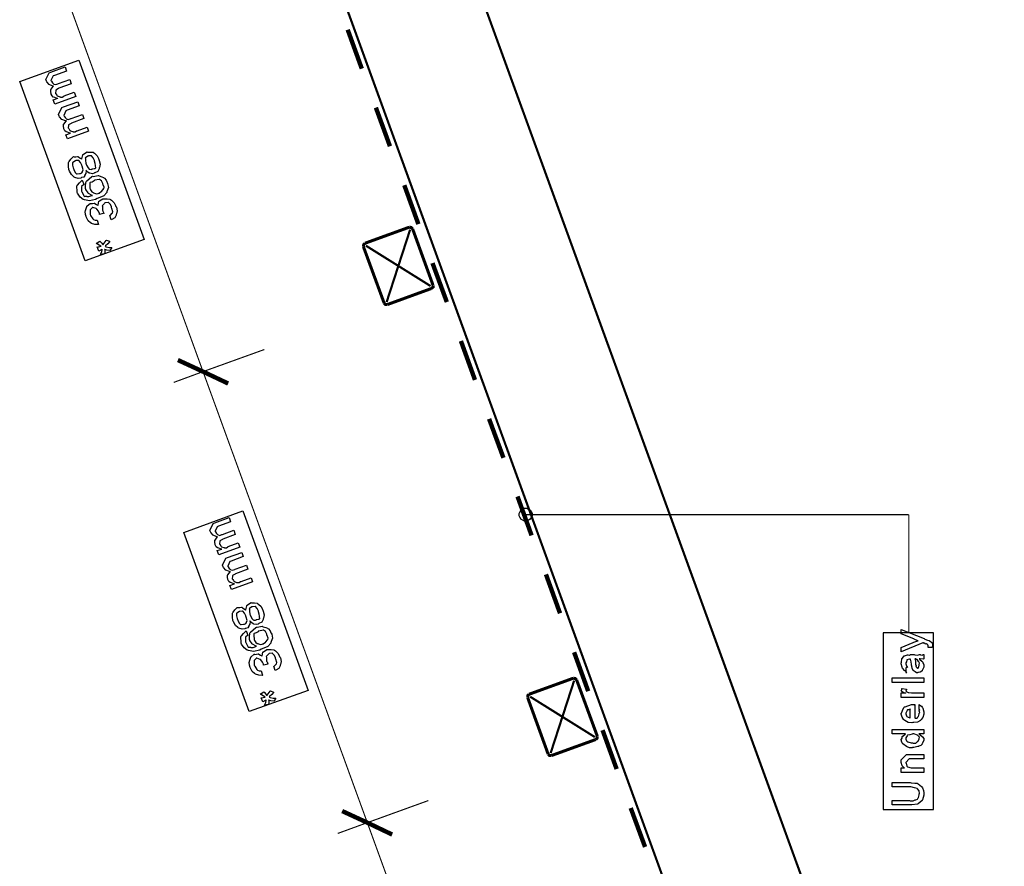
# Model space of a CAD drawing. Extents: x 0.3 to 8, y 0.3 to 11.5.
# Drawn here: x 3.5 to 6.5, y 3 to 5.5 of the extents above; entities that cross this region are included whole.
import ezdxf

# ---------------------------------------------------------------- set-up
doc = ezdxf.new("R2010")
doc.units = 0
doc.layers.get('0').update_dxf_attribs({"linetype": 'CONTINUOUS'})

msp = doc.modelspace()

# ---------------------------------------------------------------- linework, layer by layer
at = {"color": 0}
for points, const_width in [([(6.46167, 1.2532), (4.38169, 6.96739)], 0.006667), ([(4.31919, 5.98822), (6.09165, 1.11822)], 0.006667), ([(3.51917, 5.89822), (4.04668, 4.44906)], 0.003333), ([(4.48331, 5.48068), (4.52585, 5.36322)], 0.013333), ([(4.56832, 5.24571), (4.61086, 5.12901)], 0.013333), ([(4.65415, 5.01156), (4.69668, 4.89404)], 0.013333), ([(4.66918, 4.88488), (4.53582, 4.83653)], 0.009167), ([(4.60082, 4.65901), (4.67168, 4.87739)], 0.006667), ([(4.67917, 4.87989), (4.67499, 4.88406), (4.66918, 4.88488)], 0.009167), ([(4.74085, 4.70985), (4.67917, 4.87989)], 0.009167), ([(4.53582, 4.83653), (4.53165, 4.83236), (4.53083, 4.82568)], 0.009167), ([(4.53083, 4.82568), (4.59333, 4.65571)], 0.009167), ([(4.53832, 4.82904), (4.73331, 4.70736)], 0.006667), ([(4.73917, 4.77653), (4.78251, 4.65901)], 0.013333), ([(4.60332, 4.65153), (4.73586, 4.69987)], 0.009167), ([(4.73586, 4.69987), (4.74085, 4.70404), (4.74085, 4.70985)], 0.009167), ([(4.59333, 4.65571), (4.59751, 4.65153), (4.60332, 4.65153)], 0.009167), ([(4.825, 4.54156), (4.86747, 4.42404)], 0.013333), ([(4.04668, 4.44906), (4.23168, 4.51574)], 0.003333), ([(4.04668, 4.44906), (3.97083, 4.48406)], 0.013333), ([(4.04668, 4.44906), (3.95835, 4.41656)], 0.003333), ([(4.04668, 4.44906), (4.12253, 4.41319)], 0.013333), ([(4.04668, 4.44906), (4.5425, 3.08822)], 0.003333), ([(4.91001, 4.30653), (4.95336, 4.18901)], 0.013333), ([(4.99583, 4.07238), (5.03832, 3.95486)], 0.013333), ([(5.02085, 4.01736), (6.17667, 4.01736)], 0.003333), ([(6.17667, 4.01736), (6.17667, 3.66157)], 0.003333), ([(5.08167, 3.83735), (5.12415, 3.71989)], 0.013333), ([(5.16668, 3.60238), (5.20917, 3.48486)], 0.013333), ([(5.16419, 3.52403), (5.03083, 3.47569)], 0.009167), ([(5.09583, 3.29824), (5.16668, 3.51654)], 0.006667), ([(5.17417, 3.51904), (5.17, 3.52322), (5.16419, 3.52403)], 0.009167), ([(5.23667, 3.34907), (5.17417, 3.51904)], 0.009167), ([(5.03083, 3.47569), (5.02665, 3.47151), (5.02665, 3.4649)], 0.009167), ([(5.02665, 3.4649), (5.08835, 3.29486)], 0.009167), ([(5.03414, 3.46821), (5.22918, 3.34651)], 0.006667), ([(5.25251, 3.36735), (5.295, 3.24989)], 0.013333), ([(5.09832, 3.29069), (5.23168, 3.33903)], 0.009167), ([(5.23168, 3.33903), (5.23586, 3.34321), (5.23667, 3.34907)], 0.009167), ([(5.08835, 3.29486), (5.09251, 3.29069), (5.09832, 3.29069)], 0.009167), ([(4.5425, 3.08822), (4.72669, 3.15489)], 0.003333), ([(4.5425, 3.08822), (4.46665, 3.12321)], 0.013333), ([(5.33747, 3.13238), (5.38082, 3.01486)], 0.013333), ([(4.5425, 3.08822), (4.61747, 3.05236)], 0.013333), ([(4.5425, 3.08822), (4.45336, 3.05572)], 0.003333), ([(4.5425, 3.08822), (5.06919, 1.63986)], 0.003333)]:
    msp.add_lwpolyline(points, dxfattribs=dict(at, const_width=const_width))
at = {"color": 7}
for points in [[(3.69083, 4.78321), (3.49335, 5.32406), (3.67168, 5.38906), (3.86915, 4.84739)], [(4.18583, 3.42324), (3.98835, 3.96403), (4.16668, 4.02903), (4.36417, 3.48736)], [(6.09919, 3.12819), (6.25083, 3.12819), (6.25083, 3.66069), (6.09919, 3.66069), (6.09919, 3.12819)]]:
    msp.add_lwpolyline(points, close=True, dxfattribs=at)
at = {"color": 0}
for points in [[(3.66289, 5.27951), (3.59931, 5.25629), (3.59453, 5.26888), (3.60819, 5.27387), (3.60728, 5.27339), (3.59626, 5.27746), (3.59539, 5.278), (3.59485, 5.27767), (3.59111, 5.28071), (3.58813, 5.28668), (3.58781, 5.28776), (3.58818, 5.28831), (3.58764, 5.29346), (3.58699, 5.29937), (3.58736, 5.30035), (3.58861, 5.30083), (3.59475, 5.30963), (3.59583, 5.31033), (3.59311, 5.3106), (3.5821, 5.31511), (3.57489, 5.32324), (3.57413, 5.32531), (3.57239, 5.33008), (3.58194, 5.35092), (3.58758, 5.35286), (3.63033, 5.36849), (3.63489, 5.3559), (3.59822, 5.34267), (3.5941, 5.34115), (3.58781, 5.32726), (3.58801, 5.32661), (3.58915, 5.32519), (3.59231, 5.32058), (3.59485, 5.31793), (3.59583, 5.31749), (3.59686, 5.31629), (3.60256, 5.315), (3.60885, 5.31739), (3.61037, 5.31793), (3.64422, 5.33029), (3.649, 5.31771), (3.61124, 5.30404), (3.61021, 5.30285), (3.60272, 5.29856), (3.60233, 5.29796), (3.60267, 5.29704), (3.60153, 5.28939), (3.6019, 5.28842), (3.60278, 5.28728), (3.60517, 5.28353), (3.60635, 5.28168), (3.6069, 5.28125), (3.60788, 5.28071), (3.61433, 5.27821), (3.61514, 5.27821), (3.6165, 5.2774), (3.62203, 5.27746), (3.62658, 5.28054), (3.62794, 5.28103), (3.65811, 5.2921), (3.66289, 5.27951)], [(3.70129, 5.17449), (3.63771, 5.15126), (3.63294, 5.16385), (3.64661, 5.16883), (3.64569, 5.16835), (3.63468, 5.17242), (3.63381, 5.17296), (3.63326, 5.17264), (3.62951, 5.17567), (3.62654, 5.18164), (3.62621, 5.18272), (3.6266, 5.18326), (3.62604, 5.18842), (3.6254, 5.19433), (3.62578, 5.19532), (3.62703, 5.19581), (3.63315, 5.20458), (3.63424, 5.20529), (3.63153, 5.20557), (3.62051, 5.21007), (3.61329, 5.21821), (3.61254, 5.22026), (3.61081, 5.22504), (3.62035, 5.24588), (3.626, 5.24783), (3.66875, 5.26346), (3.67331, 5.25087), (3.63663, 5.23763), (3.6325, 5.23611), (3.62621, 5.22222), (3.62643, 5.22157), (3.62757, 5.22017), (3.63071, 5.21556), (3.63326, 5.21289), (3.63424, 5.21246), (3.63528, 5.21126), (3.64097, 5.20996), (3.64726, 5.21235), (3.64878, 5.21289), (3.68264, 5.22526), (3.6874, 5.21268), (3.64965, 5.199), (3.64861, 5.19781), (3.64113, 5.19353), (3.64075, 5.19293), (3.64107, 5.192), (3.63993, 5.18435), (3.64032, 5.18338), (3.64118, 5.18224), (3.64357, 5.1785), (3.64476, 5.17665), (3.64531, 5.17621), (3.64628, 5.17567), (3.65274, 5.17318), (3.65356, 5.17318), (3.65492, 5.17236), (3.66044, 5.17242), (3.665, 5.17551), (3.66636, 5.176), (3.69653, 5.18707), (3.70129, 5.17449)], [(3.69283, 5.05681), (3.69349, 5.05453), (3.69321, 5.04693), (3.69012, 5.04313), (3.68958, 5.04226), (3.68985, 5.04085), (3.6866, 5.03581), (3.68008, 5.03444), (3.67894, 5.03401), (3.67792, 5.03299), (3.6695, 5.03207), (3.65979, 5.03515), (3.65811, 5.03618), (3.65654, 5.03662), (3.64938, 5.04351), (3.64357, 5.05419), (3.64271, 5.05658), (3.64211, 5.05789), (3.64026, 5.06863), (3.64092, 5.08051), (3.64162, 5.08242), (3.64265, 5.08339), (3.64775, 5.0906), (3.65437, 5.09717), (3.65615, 5.09782), (3.65757, 5.09717), (3.66315, 5.09754), (3.6681, 5.09858), (3.66918, 5.09825), (3.67058, 5.09685), (3.67585, 5.09353), (3.67997, 5.09088), (3.6809, 5.08979), (3.68139, 5.09076), (3.68372, 5.10271), (3.68437, 5.10368), (3.68529, 5.10428), (3.69457, 5.11171), (3.69587, 5.11214), (3.69804, 5.11165), (3.70683, 5.11171), (3.71475, 5.11074), (3.71649, 5.10975), (3.71925, 5.10786), (3.72707, 5.10026), (3.73103, 5.09174), (3.7319, 5.08936), (3.73368, 5.08658), (3.73624, 5.07519), (3.73385, 5.06543), (3.73319, 5.06353), (3.73336, 5.06114), (3.72886, 5.05339), (3.72039, 5.04915), (3.71865, 5.04856), (3.71828, 5.04764), (3.71264, 5.04633), (3.70542, 5.04753), (3.70433, 5.0479), (3.70308, 5.0479), (3.6994, 5.05067), (3.6936, 5.05567), (3.69283, 5.05681)], [(3.67482, 5.04704), (3.67644, 5.04704), (3.68139, 5.04899), (3.68279, 5.05203), (3.68329, 5.05268), (3.68333, 5.05268), (3.68458, 5.05789), (3.68156, 5.06863), (3.68068, 5.07113), (3.68042, 5.07238), (3.67656, 5.08051), (3.67183, 5.08637), (3.67114, 5.08653), (3.67064, 5.08653), (3.66246, 5.08578), (3.66158, 5.08544), (3.66169, 5.08507), (3.65361, 5.0804), (3.65312, 5.07981), (3.65318, 5.07844), (3.65307, 5.07232), (3.65458, 5.06396), (3.65551, 5.06158), (3.65675, 5.05881), (3.6611, 5.04992), (3.66451, 5.04628), (3.66528, 5.04617), (3.66674, 5.04574), (3.67396, 5.04671), (3.67482, 5.04704)], [(3.71324, 5.06093), (3.71394, 5.06082), (3.71844, 5.06222), (3.71996, 5.06222), (3.72067, 5.06201), (3.72343, 5.06386), (3.72235, 5.0695), (3.72213, 5.0709), (3.72251, 5.07124), (3.72164, 5.07704), (3.71936, 5.08393), (3.7191, 5.08479), (3.71904, 5.0861), (3.71524, 5.09435), (3.71003, 5.10026), (3.70933, 5.10042), (3.70911, 5.10042), (3.70065, 5.09967), (3.69978, 5.09933), (3.69896, 5.09896), (3.69175, 5.09407), (3.69132, 5.09347), (3.69169, 5.09218), (3.69181, 5.08599), (3.69283, 5.07764), (3.69371, 5.07525), (3.69522, 5.07249), (3.69972, 5.06358), (3.70271, 5.05994), (3.70347, 5.05985), (3.70493, 5.05951), (3.7096, 5.05935), (3.71231, 5.0606), (3.71324, 5.06093)], [(3.68231, 5.02701), (3.68708, 5.01443), (3.68719, 5.01378), (3.68019, 5.00765), (3.67992, 5.00706), (3.67997, 5.00543), (3.67971, 4.99479), (3.68014, 4.9936), (3.6809, 4.99208), (3.6866, 4.9796), (3.68751, 4.97797), (3.68854, 4.97781), (3.69181, 4.97808), (3.69397, 4.97814), (3.69468, 4.97797), (3.69593, 4.97721), (3.70249, 4.97715), (3.7109, 4.98003), (3.71313, 4.98079), (3.71182, 4.98042), (3.70097, 4.98665), (3.7001, 4.98753), (3.70032, 4.98828), (3.69289, 4.9981), (3.69251, 4.99924), (3.6924, 5.00011), (3.69169, 5.00906), (3.69306, 5.02013), (3.69403, 5.02203), (3.69539, 5.02328), (3.71101, 5.03743), (3.71335, 5.03831), (3.71481, 5.03797), (3.72983, 5.04064), (3.73135, 5.04047), (3.73364, 5.03933), (3.74112, 5.03689), (3.74606, 5.03504), (3.74719, 5.03418), (3.74893, 5.03276), (3.75387, 5.02718), (3.75642, 5.02149), (3.75696, 5.02007), (3.75886, 5.01714), (3.76092, 5.00504), (3.75696, 4.99447), (3.75588, 4.99229), (3.75588, 4.98969), (3.74703, 4.97993), (3.73054, 4.9726), (3.72679, 4.97125), (3.72262, 4.96869), (3.70396, 4.9644), (3.68854, 4.96733), (3.686, 4.96843), (3.68492, 4.96853), (3.67629, 4.97537), (3.66788, 4.98708), (3.6669, 4.98969), (3.66663, 4.99132), (3.66619, 5.0095), (3.6669, 5.01118), (3.66799, 5.01199), (3.67347, 5.01888), (3.68042, 5.02604), (3.68231, 5.02701)], [(3.73179, 4.98753), (3.73342, 4.98774), (3.74025, 4.99306), (3.7409, 4.99382), (3.74156, 4.99392), (3.74639, 5.00011), (3.74676, 5.00054), (3.74747, 5.00082), (3.74822, 5.00526), (3.74524, 5.01253), (3.7446, 5.01443), (3.7446, 5.01676), (3.74053, 5.02501), (3.7345, 5.02869), (3.73353, 5.02875), (3.73314, 5.02875), (3.71985, 5.02647), (3.71833, 5.02593), (3.71763, 5.02442), (3.71193, 5.02106), (3.70618, 5.01942), (3.70553, 5.01878), (3.70547, 5.01774), (3.70456, 5.01161), (3.70553, 5.00271), (3.7064, 5.00032), (3.70738, 4.99804), (3.71133, 4.9916), (3.7154, 4.98904), (3.7166, 4.98839), (3.71865, 4.98757), (3.72522, 4.986), (3.73038, 4.98699), (3.73179, 4.98753)], [(3.7696, 4.90728), (3.76504, 4.92008), (3.76618, 4.92051), (3.77286, 4.92681), (3.77329, 4.92725), (3.77329, 4.92725), (3.77481, 4.93137), (3.7715, 4.94125), (3.77069, 4.94353), (3.77069, 4.94586), (3.76694, 4.95301), (3.76168, 4.95893), (3.76092, 4.95915), (3.76065, 4.95925), (3.75104, 4.95839), (3.75007, 4.95806), (3.74947, 4.95665), (3.74589, 4.95318), (3.74296, 4.95047), (3.74269, 4.94938), (3.74324, 4.94781), (3.74324, 4.93593), (3.74378, 4.93463), (3.74475, 4.93371), (3.74757, 4.92757), (3.74812, 4.92681), (3.73467, 4.92356), (3.73467, 4.92356), (3.73407, 4.92535), (3.73401, 4.92551), (3.7339, 4.92626), (3.73086, 4.93272), (3.72604, 4.93967), (3.72511, 4.94071), (3.72414, 4.94086), (3.71361, 4.94476), (3.71253, 4.94439), (3.71269, 4.94407), (3.70581, 4.93701), (3.70558, 4.93593), (3.70581, 4.9344), (3.70618, 4.9229), (3.70667, 4.9216), (3.70754, 4.91986), (3.71383, 4.91032), (3.71469, 4.90967), (3.71628, 4.90853), (3.72158, 4.90587), (3.72565, 4.90608), (3.72685, 4.90619), (3.7314, 4.89339), (3.72989, 4.89268), (3.72018, 4.89285), (3.71025, 4.89649), (3.70862, 4.89751), (3.70721, 4.89779), (3.70038, 4.90419), (3.69485, 4.91422), (3.69408, 4.91639), (3.69381, 4.91667), (3.69224, 4.92333), (3.69137, 4.93229), (3.69147, 4.93375), (3.69207, 4.93494), (3.69549, 4.94732), (3.69625, 4.94829), (3.69707, 4.94894), (3.70558, 4.95611), (3.70667, 4.95654), (3.70808, 4.95589), (3.7134, 4.95632), (3.71779, 4.95763), (3.71882, 4.95742), (3.72024, 4.95617), (3.72544, 4.9535), (3.72903, 4.95176), (3.72989, 4.9509), (3.73054, 4.95176), (3.7326, 4.963), (3.73336, 4.96371), (3.73456, 4.96392), (3.74454, 4.97032), (3.74594, 4.97086), (3.74833, 4.97043), (3.75761, 4.97054), (3.76581, 4.96935), (3.76765, 4.96826), (3.77058, 4.96631), (3.77878, 4.9585), (3.78285, 4.94982), (3.78371, 4.94743), (3.78544, 4.94504), (3.78772, 4.93468), (3.78522, 4.9254), (3.78458, 4.92356), (3.78474, 4.92117), (3.78007, 4.91319), (3.77139, 4.90815), (3.7696, 4.90728)], [(3.74942, 4.80458), (3.73597, 4.80219), (3.73749, 4.80311), (3.74128, 4.81044), (3.74215, 4.8176), (3.74226, 4.81847), (3.74107, 4.81765), (3.73254, 4.81278), (3.73206, 4.81261), (3.72729, 4.82519), (3.72815, 4.82487), (3.73781, 4.82726), (3.739, 4.82736), (3.73857, 4.82747), (3.73347, 4.831), (3.7256, 4.83544), (3.72382, 4.83604), (3.73553, 4.84278), (3.73694, 4.84115), (3.74128, 4.83632), (3.74367, 4.83322), (3.74421, 4.83236), (3.74568, 4.83306), (3.75425, 4.84446), (3.75571, 4.84603), (3.76439, 4.84233), (3.76401, 4.8406), (3.75935, 4.83453), (3.75268, 4.82844), (3.75138, 4.82671), (3.75397, 4.82563), (3.76364, 4.82374), (3.77019, 4.82379), (3.77133, 4.82368), (3.76678, 4.81543), (3.76493, 4.81478), (3.75647, 4.81554), (3.75018, 4.81771), (3.74942, 4.81782), (3.74996, 4.81581), (3.7504, 4.80957), (3.74942, 4.80567), (3.74942, 4.80458)], [(5.01999, 4.03738), (5.02346, 4.03738), (5.03403, 4.03142), (5.04, 4.02083), (5.04, 4.01736), (5.04, 4.01394), (5.03403, 4.00369), (5.02346, 3.99821), (5.01999, 3.99821), (5.01657, 3.99821), (5.00631, 4.00369), (5.00083, 4.01394), (5.00083, 4.01736), (5.00083, 4.02083), (5.00631, 4.03142), (5.01657, 4.03738), (5.01999, 4.03738)], [(4.15789, 3.91954), (4.09431, 3.89632), (4.08954, 3.9089), (4.10321, 3.9139), (4.10229, 3.91342), (4.09128, 3.91749), (4.0904, 3.91803), (4.08986, 3.91769), (4.08611, 3.92074), (4.08314, 3.92671), (4.08281, 3.92779), (4.08318, 3.92833), (4.08264, 3.93349), (4.082, 3.9394), (4.08238, 3.94038), (4.08362, 3.94086), (4.08975, 3.94965), (4.09083, 3.95036), (4.08813, 3.95063), (4.07711, 3.95514), (4.06989, 3.96326), (4.06914, 3.96533), (4.0674, 3.97011), (4.07694, 3.99094), (4.0826, 3.99289), (4.12535, 4.00851), (4.1299, 3.99593), (4.09322, 3.98269), (4.0891, 3.98118), (4.08281, 3.96729), (4.08303, 3.96664), (4.08417, 3.96522), (4.08731, 3.96061), (4.08986, 3.95796), (4.09083, 3.95751), (4.09187, 3.95632), (4.09757, 3.95503), (4.10386, 3.95742), (4.10538, 3.95796), (4.13924, 3.97032), (4.144, 3.95774), (4.10625, 3.94407), (4.10521, 3.94287), (4.09772, 3.93858), (4.09735, 3.93799), (4.09767, 3.93707), (4.09653, 3.92942), (4.09692, 3.92844), (4.09778, 3.92731), (4.10017, 3.92356), (4.10136, 3.92171), (4.1019, 3.92128), (4.10288, 3.92074), (4.10933, 3.91824), (4.11015, 3.91824), (4.11151, 3.91743), (4.11704, 3.91749), (4.1216, 3.92057), (4.12296, 3.92106), (4.15312, 3.93213), (4.15789, 3.91954)], [(4.19625, 3.81446), (4.13267, 3.79124), (4.12789, 3.80382), (4.14157, 3.80881), (4.14064, 3.80832), (4.12963, 3.81239), (4.12876, 3.81293), (4.12822, 3.81261), (4.12447, 3.81565), (4.12149, 3.82161), (4.12117, 3.82269), (4.12154, 3.82324), (4.121, 3.8284), (4.12035, 3.83431), (4.12074, 3.83529), (4.12197, 3.83578), (4.12811, 3.84457), (4.12919, 3.84526), (4.12649, 3.84554), (4.11547, 3.85004), (4.10825, 3.85818), (4.1075, 3.86025), (4.10576, 3.86501), (4.11531, 3.88585), (4.12094, 3.88781), (4.16369, 3.90343), (4.16826, 3.89085), (4.13158, 3.87761), (4.12746, 3.87608), (4.12117, 3.86219), (4.12139, 3.86154), (4.12253, 3.86014), (4.12567, 3.85553), (4.12822, 3.85286), (4.12919, 3.85243), (4.13022, 3.85124), (4.13592, 3.84993), (4.14222, 3.85232), (4.14374, 3.85286), (4.17758, 3.86524), (4.18236, 3.85265), (4.1446, 3.83897), (4.14357, 3.83778), (4.13608, 3.8335), (4.13571, 3.8329), (4.13603, 3.83197), (4.13489, 3.82433), (4.13528, 3.82335), (4.13614, 3.82221), (4.13853, 3.81847), (4.13972, 3.81662), (4.14026, 3.81619), (4.14124, 3.81565), (4.14769, 3.81315), (4.14851, 3.81315), (4.14986, 3.81233), (4.1554, 3.81239), (4.15996, 3.81549), (4.16132, 3.81597), (4.19147, 3.82704), (4.19625, 3.81446)], [(4.18779, 3.69678), (4.18844, 3.6945), (4.18817, 3.6869), (4.18507, 3.68311), (4.18453, 3.68224), (4.18481, 3.68083), (4.18156, 3.67578), (4.17504, 3.67443), (4.1739, 3.67399), (4.17287, 3.67296), (4.16446, 3.67204), (4.15475, 3.67513), (4.15307, 3.67617), (4.15149, 3.6766), (4.14433, 3.68349), (4.13853, 3.69417), (4.13765, 3.69656), (4.13706, 3.69786), (4.13522, 3.70861), (4.13587, 3.72049), (4.13657, 3.72239), (4.1376, 3.72336), (4.14271, 3.73058), (4.14932, 3.73714), (4.15111, 3.73779), (4.15253, 3.73714), (4.15811, 3.73753), (4.16306, 3.73856), (4.16414, 3.73822), (4.16554, 3.73682), (4.17081, 3.73351), (4.17493, 3.73085), (4.17585, 3.72976), (4.17635, 3.73074), (4.17868, 3.74268), (4.17932, 3.74365), (4.18025, 3.74425), (4.18953, 3.75168), (4.19083, 3.75211), (4.193, 3.75163), (4.20179, 3.75168), (4.20971, 3.75071), (4.21144, 3.74972), (4.21421, 3.74783), (4.22203, 3.74024), (4.22599, 3.73172), (4.22685, 3.72933), (4.22864, 3.72656), (4.23119, 3.71517), (4.22881, 3.7054), (4.22815, 3.7035), (4.22832, 3.70111), (4.22382, 3.69336), (4.21535, 3.68913), (4.21361, 3.68853), (4.21324, 3.68761), (4.2076, 3.68631), (4.20038, 3.6875), (4.19929, 3.68788), (4.19804, 3.68788), (4.19435, 3.69065), (4.18854, 3.69564), (4.18779, 3.69678)], [(4.16978, 3.68701), (4.1714, 3.68701), (4.17635, 3.68896), (4.17775, 3.692), (4.17824, 3.69265), (4.17829, 3.69265), (4.17954, 3.69786), (4.1765, 3.70861), (4.17564, 3.7111), (4.17536, 3.71235), (4.17151, 3.72049), (4.16679, 3.72635), (4.16608, 3.72651), (4.1656, 3.72651), (4.1574, 3.72575), (4.15654, 3.72542), (4.15665, 3.72504), (4.14857, 3.72038), (4.14807, 3.71978), (4.14813, 3.71843), (4.14803, 3.71229), (4.14954, 3.70394), (4.15046, 3.70156), (4.15171, 3.69878), (4.15606, 3.68989), (4.15947, 3.68625), (4.16022, 3.68614), (4.16169, 3.68571), (4.1689, 3.68668), (4.16978, 3.68701)], [(4.20819, 3.7009), (4.20889, 3.70079), (4.2134, 3.70221), (4.21492, 3.70221), (4.21562, 3.70199), (4.21839, 3.70383), (4.21731, 3.70947), (4.21708, 3.71089), (4.21747, 3.71121), (4.2166, 3.71701), (4.21432, 3.7239), (4.21404, 3.72478), (4.214, 3.72607), (4.21019, 3.73432), (4.20499, 3.74024), (4.20428, 3.7404), (4.20407, 3.7404), (4.1956, 3.73964), (4.19474, 3.73931), (4.19392, 3.73893), (4.18671, 3.73406), (4.18626, 3.73346), (4.18665, 3.73215), (4.18676, 3.72597), (4.18779, 3.71761), (4.18865, 3.71522), (4.19018, 3.71246), (4.19468, 3.70356), (4.19767, 3.69993), (4.19842, 3.69982), (4.19989, 3.69949), (4.20456, 3.69933), (4.20726, 3.70057), (4.20819, 3.7009)], [(4.17732, 3.66699), (4.1821, 3.6544), (4.18219, 3.65375), (4.17521, 3.64762), (4.17493, 3.64703), (4.17499, 3.6454), (4.17471, 3.63476), (4.17515, 3.63357), (4.1759, 3.63206), (4.1816, 3.61957), (4.18253, 3.61794), (4.18356, 3.61778), (4.18681, 3.61806), (4.18899, 3.61811), (4.18968, 3.61794), (4.19093, 3.61719), (4.1975, 3.61714), (4.2059, 3.62001), (4.20814, 3.62076), (4.20683, 3.62039), (4.19599, 3.62663), (4.19511, 3.6275), (4.19533, 3.62825), (4.1879, 3.63807), (4.18751, 3.63921), (4.1874, 3.64008), (4.18671, 3.64903), (4.18806, 3.6601), (4.18904, 3.662), (4.19039, 3.66325), (4.20601, 3.6774), (4.20835, 3.67828), (4.20982, 3.67796), (4.22485, 3.68061), (4.22636, 3.68044), (4.22864, 3.67931), (4.23613, 3.67686), (4.24107, 3.67503), (4.24221, 3.67415), (4.24394, 3.67275), (4.24888, 3.66715), (4.25143, 3.66146), (4.25197, 3.66004), (4.25387, 3.65712), (4.25593, 3.64501), (4.25197, 3.63444), (4.25089, 3.63226), (4.25089, 3.62967), (4.24204, 3.6199), (4.22556, 3.61257), (4.22181, 3.61122), (4.21763, 3.60867), (4.19896, 3.60439), (4.18356, 3.60732), (4.18101, 3.6084), (4.17992, 3.60851), (4.17129, 3.61535), (4.16289, 3.62706), (4.16192, 3.62967), (4.16164, 3.63129), (4.16121, 3.64947), (4.16192, 3.65115), (4.163, 3.65196), (4.16847, 3.65886), (4.17542, 3.66601), (4.17732, 3.66699)], [(4.22679, 3.6275), (4.22843, 3.62771), (4.23526, 3.63303), (4.23592, 3.63379), (4.23657, 3.6339), (4.24139, 3.64008), (4.24178, 3.64051), (4.24247, 3.64079), (4.24324, 3.64524), (4.24025, 3.6525), (4.2396, 3.6544), (4.2396, 3.65674), (4.23553, 3.66499), (4.22951, 3.66868), (4.22853, 3.66872), (4.22815, 3.66872), (4.21486, 3.66644), (4.21335, 3.6659), (4.21264, 3.66439), (4.20694, 3.66103), (4.20119, 3.6594), (4.20054, 3.65875), (4.20049, 3.65771), (4.19956, 3.65158), (4.20054, 3.64268), (4.2014, 3.64031), (4.20239, 3.63803), (4.20635, 3.63157), (4.21042, 3.62901), (4.21161, 3.62836), (4.21367, 3.62756), (4.22024, 3.62597), (4.22539, 3.62696), (4.22679, 3.6275)], [(6.24703, 3.61681), (6.23424, 3.61681), (6.23424, 3.61681), (6.23499, 3.61735), (6.2351, 3.62017), (6.2351, 3.62115), (6.2351, 3.62125), (6.23401, 3.62483), (6.23379, 3.62506), (6.23379, 3.62506), (6.23086, 3.62728), (6.23054, 3.62744), (6.23054, 3.62744), (6.22821, 3.62706), (6.22338, 3.6295), (6.22229, 3.62983), (6.22246, 3.62956), (6.22267, 3.62847), (6.21975, 3.63037), (6.21947, 3.63049), (6.15393, 3.60335), (6.15393, 3.61681), (6.19039, 3.632), (6.19181, 3.63238), (6.20363, 3.63678), (6.20493, 3.63721), (6.20428, 3.63699), (6.19338, 3.64187), (6.19213, 3.64242), (6.15393, 3.65761), (6.15393, 3.67106), (6.22272, 3.6435), (6.22528, 3.64204), (6.23364, 3.63878), (6.23721, 3.63818), (6.23792, 3.63786), (6.23949, 3.63699), (6.24421, 3.634), (6.24574, 3.63211), (6.24617, 3.63157), (6.24687, 3.63097), (6.24876, 3.62538), (6.24876, 3.62354), (6.24882, 3.6225), (6.24731, 3.6174), (6.24703, 3.61681)], [(4.26461, 3.54731), (4.26006, 3.56011), (4.26119, 3.56054), (4.26786, 3.56685), (4.26831, 3.56728), (4.26831, 3.56728), (4.26982, 3.5714), (4.26651, 3.58128), (4.26569, 3.58356), (4.26569, 3.58589), (4.26196, 3.59304), (4.25669, 3.59896), (4.25593, 3.59918), (4.25565, 3.59928), (4.24606, 3.59842), (4.24508, 3.5981), (4.24449, 3.59668), (4.2409, 3.59321), (4.23797, 3.5905), (4.23771, 3.58942), (4.23825, 3.58783), (4.23825, 3.57596), (4.23879, 3.57465), (4.23976, 3.57374), (4.24258, 3.5676), (4.24313, 3.56685), (4.22967, 3.56358), (4.22967, 3.56358), (4.22907, 3.56538), (4.22903, 3.56554), (4.22892, 3.56629), (4.22588, 3.57275), (4.22104, 3.57969), (4.22013, 3.58074), (4.21915, 3.58089), (4.20862, 3.58479), (4.20754, 3.58442), (4.20769, 3.5841), (4.20081, 3.57704), (4.2006, 3.57596), (4.20081, 3.57443), (4.20119, 3.56293), (4.20168, 3.56164), (4.20254, 3.5599), (4.20883, 3.55035), (4.20971, 3.54969), (4.21128, 3.54856), (4.2166, 3.5459), (4.22067, 3.54611), (4.22186, 3.54622), (4.22642, 3.53342), (4.2249, 3.53271), (4.21518, 3.53288), (4.20526, 3.53651), (4.20363, 3.53754), (4.20222, 3.53782), (4.19539, 3.54422), (4.18985, 3.55425), (4.1891, 3.55643), (4.18882, 3.55669), (4.18725, 3.56337), (4.18638, 3.57232), (4.18649, 3.57379), (4.18708, 3.57497), (4.1905, 3.58735), (4.19126, 3.58832), (4.19207, 3.58897), (4.2006, 3.59614), (4.20168, 3.59657), (4.20308, 3.59592), (4.2084, 3.59636), (4.21281, 3.59765), (4.21383, 3.59744), (4.21524, 3.59619), (4.22044, 3.59353), (4.22403, 3.59179), (4.2249, 3.59093), (4.22554, 3.59179), (4.22761, 3.60303), (4.22837, 3.60374), (4.22957, 3.60394), (4.23954, 3.61035), (4.24096, 3.61089), (4.24335, 3.61046), (4.25262, 3.61057), (4.26082, 3.60938), (4.26265, 3.60829), (4.26558, 3.60633), (4.27378, 3.59853), (4.27785, 3.58985), (4.27872, 3.58746), (4.28046, 3.58507), (4.28274, 3.57471), (4.28024, 3.56543), (4.27958, 3.56358), (4.27975, 3.56119), (4.27508, 3.55322), (4.2664, 3.54818), (4.26461, 3.54731)], [(6.20819, 3.58214), (6.21019, 3.58062), (6.21617, 3.57596), (6.21806, 3.57346), (6.21861, 3.5726), (6.21936, 3.57146), (6.22164, 3.56396), (6.22164, 3.56153), (6.22164, 3.55778), (6.21746, 3.54742), (6.21665, 3.54656), (6.21622, 3.54525), (6.21156, 3.54199), (6.20575, 3.54135), (6.20385, 3.54135), (6.20363, 3.54075), (6.2001, 3.5401), (6.19625, 3.54297), (6.1956, 3.54329), (6.1956, 3.54329), (6.18985, 3.54775), (6.18953, 3.54829), (6.18953, 3.54829), (6.18626, 3.55496), (6.18606, 3.55567), (6.1866, 3.5561), (6.18464, 3.56353), (6.18453, 3.56456), (6.18503, 3.56575), (6.18404, 3.57368), (6.18139, 3.58117), (6.18106, 3.58214), (6.18122, 3.58187), (6.18106, 3.58051), (6.17926, 3.58214), (6.17868, 3.58214), (6.17781, 3.58106), (6.17103, 3.57997), (6.17064, 3.57954), (6.17086, 3.57824), (6.16935, 3.57389), (6.16739, 3.57032), (6.16739, 3.56912), (6.16821, 3.56739), (6.16972, 3.56174), (6.17004, 3.5599), (6.17043, 3.55957), (6.17114, 3.55908), (6.17238, 3.55637), (6.16836, 3.55524), (6.16739, 3.55501), (6.16739, 3.54135), (6.16804, 3.54101), (6.17075, 3.54161), (6.16685, 3.54574), (6.16587, 3.54633), (6.16489, 3.5465), (6.15746, 3.55485), (6.15697, 3.55588), (6.15719, 3.55692), (6.15393, 3.56717), (6.15393, 3.57064), (6.15492, 3.57189), (6.15611, 3.58322), (6.15654, 3.5841), (6.15774, 3.5849), (6.16256, 3.59125), (6.16326, 3.59169), (6.16419, 3.59136), (6.17243, 3.59478), (6.17347, 3.59494), (6.17439, 3.59424), (6.17851, 3.59397), (6.18156, 3.5956), (6.18258, 3.5956), (6.19343, 3.5956), (6.19533, 3.59457), (6.20342, 3.59403), (6.20878, 3.5956), (6.21057, 3.5956), (6.2121, 3.59478), (6.21763, 3.59403), (6.22061, 3.5956), (6.22164, 3.5956), (6.22164, 3.58214), (6.22067, 3.58106), (6.21128, 3.58214), (6.20819, 3.58214)], [(6.19451, 3.58214), (6.19565, 3.58046), (6.19739, 3.57433), (6.19653, 3.56901), (6.19668, 3.56739), (6.19744, 3.56597), (6.19869, 3.56125), (6.19788, 3.56006), (6.19799, 3.55979), (6.19858, 3.55931), (6.2, 3.55729), (6.19983, 3.55643), (6.19994, 3.55632), (6.2006, 3.5561), (6.20206, 3.55501), (6.20254, 3.55501), (6.20293, 3.55447), (6.20542, 3.55399), (6.20635, 3.55718), (6.20667, 3.55761), (6.207, 3.55789), (6.20819, 3.56369), (6.20819, 3.56565), (6.20846, 3.56565), (6.20938, 3.56912), (6.20656, 3.57389), (6.20624, 3.57454), (6.20596, 3.57482), (6.20206, 3.58029), (6.20168, 3.58062), (6.20168, 3.58062), (6.20026, 3.58035), (6.19739, 3.58214), (6.19647, 3.58214), (6.19451, 3.58214)], [(6.22164, 3.51124), (6.12681, 3.51124), (6.12681, 3.5249), (6.22164, 3.5249), (6.22164, 3.51124)], [(4.24443, 3.44461), (4.23097, 3.44222), (4.2325, 3.44314), (4.23629, 3.45047), (4.23715, 3.45763), (4.23726, 3.4585), (4.23607, 3.45768), (4.22756, 3.45281), (4.22707, 3.45264), (4.22229, 3.46522), (4.22317, 3.4649), (4.23282, 3.46729), (4.23401, 3.46739), (4.23358, 3.4675), (4.22847, 3.47103), (4.22061, 3.47547), (4.21882, 3.47607), (4.23054, 3.48281), (4.23194, 3.48118), (4.23629, 3.47635), (4.23868, 3.47325), (4.23922, 3.47239), (4.24068, 3.47308), (4.24926, 3.48449), (4.25072, 3.48606), (4.2594, 3.48236), (4.25903, 3.48062), (4.25436, 3.47456), (4.24768, 3.46847), (4.24639, 3.46674), (4.24899, 3.46565), (4.25864, 3.46376), (4.26521, 3.46382), (4.26635, 3.46371), (4.26179, 3.45546), (4.25994, 3.45481), (4.25149, 3.45557), (4.24519, 3.45774), (4.24443, 3.45785), (4.24497, 3.45583), (4.2454, 3.4496), (4.24443, 3.44569), (4.24443, 3.44461)], [(6.22164, 3.46604), (6.15393, 3.46604), (6.15393, 3.47971), (6.16739, 3.47971), (6.16717, 3.47928), (6.16213, 3.48004), (6.15697, 3.48313), (6.15654, 3.4834), (6.15654, 3.4834), (6.15393, 3.48617), (6.15393, 3.48708), (6.15442, 3.48703), (6.15611, 3.48936), (6.15611, 3.49268), (6.15654, 3.49317), (6.17, 3.49056), (6.17021, 3.48986), (6.16929, 3.48714), (6.16739, 3.4866), (6.16739, 3.48643), (6.16799, 3.48589), (6.1695, 3.48378), (6.16944, 3.48301), (6.16956, 3.48296), (6.17075, 3.48253), (6.17476, 3.4809), (6.17542, 3.48079), (6.17678, 3.48058), (6.18535, 3.47971), (6.18822, 3.47971), (6.22164, 3.47971), (6.22164, 3.46604)], [(6.20819, 3.43138), (6.20819, 3.44439), (6.21003, 3.44319), (6.21551, 3.43956), (6.21757, 3.43653), (6.21817, 3.43549), (6.21904, 3.43414), (6.22164, 3.42242), (6.22164, 3.41857), (6.22164, 3.41525), (6.21947, 3.40533), (6.21438, 3.39942), (6.21296, 3.39817), (6.21221, 3.39626), (6.20347, 3.39154), (6.19218, 3.39057), (6.18844, 3.39057), (6.18611, 3.38943), (6.1745, 3.39074), (6.16451, 3.39686), (6.16306, 3.39817), (6.16175, 3.39887), (6.1566, 3.40614), (6.15393, 3.4151), (6.15393, 3.41812), (6.15492, 3.41894), (6.15789, 3.42708), (6.16207, 3.43599), (6.16369, 3.43722), (6.16549, 3.4381), (6.18481, 3.44482), (6.19126, 3.44482), (6.19142, 3.44433), (6.19294, 3.44325), (6.19408, 3.44482), (6.19451, 3.44482), (6.19451, 3.40424), (6.19604, 3.40349), (6.20194, 3.40386), (6.20407, 3.40793), (6.20472, 3.40858), (6.20553, 3.40896), (6.20819, 3.41613), (6.20819, 3.41857), (6.20835, 3.41851), (6.20987, 3.42101), (6.20819, 3.42486), (6.20819, 3.42617), (6.20857, 3.42611), (6.20987, 3.42811), (6.20819, 3.43056), (6.20819, 3.43138)], [(6.18106, 3.40424), (6.18106, 3.43138), (6.18106, 3.43072), (6.17737, 3.4286), (6.1726, 3.42854), (6.17217, 3.42811), (6.172, 3.42671), (6.16956, 3.42253), (6.16739, 3.41906), (6.16739, 3.41792), (6.16821, 3.41629), (6.16989, 3.41103), (6.17058, 3.40886), (6.17108, 3.40836), (6.17243, 3.40744), (6.17997, 3.40429), (6.18106, 3.40424)], [(6.22164, 3.3559), (6.20732, 3.3559), (6.20971, 3.35389), (6.21811, 3.34744), (6.22164, 3.34174), (6.22164, 3.33985), (6.22164, 3.33669), (6.21817, 3.32818), (6.21751, 3.32726), (6.21714, 3.32547), (6.21285, 3.32069), (6.20683, 3.3189), (6.20558, 3.31836), (6.20444, 3.31754), (6.19192, 3.31511), (6.18779, 3.31511), (6.18665, 3.31396), (6.17926, 3.31407), (6.17151, 3.31743), (6.17021, 3.31793), (6.16972, 3.31819), (6.15893, 3.32563), (6.15828, 3.32661), (6.15817, 3.32667), (6.156, 3.33143), (6.15393, 3.33772), (6.15393, 3.33985), (6.15453, 3.33985), (6.15638, 3.34343), (6.15697, 3.34847), (6.15763, 3.34918), (6.15893, 3.34933), (6.16619, 3.35547), (6.16717, 3.3559), (6.12681, 3.3559), (6.12681, 3.36936), (6.22164, 3.36936), (6.22164, 3.3559)], [(6.18779, 3.32878), (6.18979, 3.32775), (6.1975, 3.32807), (6.20233, 3.33203), (6.20319, 3.33268), (6.20439, 3.33306), (6.20819, 3.34006), (6.20819, 3.34244), (6.20819, 3.34244), (6.20868, 3.34597), (6.20417, 3.35135), (6.20342, 3.352), (6.20293, 3.35189), (6.19218, 3.3559), (6.18865, 3.3559), (6.18725, 3.35482), (6.17976, 3.35325), (6.17342, 3.35243), (6.1726, 3.35178), (6.17232, 3.35042), (6.16739, 3.34407), (6.16739, 3.34201), (6.16821, 3.34039), (6.17021, 3.33518), (6.17168, 3.33296), (6.17238, 3.33247), (6.17379, 3.3316), (6.18426, 3.32878), (6.18779, 3.32878)], [(6.22164, 3.23964), (6.15393, 3.23964), (6.15393, 3.25331), (6.16392, 3.25331), (6.1624, 3.25331), (6.15669, 3.25993), (6.15393, 3.26975), (6.15393, 3.27306), (6.15393, 3.27761), (6.17021, 3.29389), (6.18106, 3.29389), (6.22164, 3.29389), (6.22164, 3.28043), (6.18389, 3.28043), (6.17824, 3.28043), (6.16739, 3.26958), (6.16739, 3.2685), (6.16842, 3.26736), (6.17097, 3.2584), (6.17174, 3.25765), (6.17308, 3.25663), (6.1841, 3.25331), (6.18779, 3.25331), (6.22164, 3.25331), (6.22164, 3.23964)], [(6.12681, 3.1959), (6.12681, 3.20958), (6.18063, 3.20958), (6.18404, 3.20856), (6.19489, 3.20731), (6.20157, 3.20703), (6.20299, 3.20654), (6.20472, 3.20529), (6.21557, 3.19715), (6.21643, 3.1959), (6.21774, 3.19362), (6.22099, 3.1856), (6.22164, 3.17833), (6.22164, 3.17594), (6.22164, 3.17096), (6.21785, 3.15728), (6.21708, 3.15597), (6.21671, 3.15468), (6.20547, 3.14546), (6.20407, 3.14492), (6.20293, 3.1441), (6.18617, 3.14165), (6.18063, 3.14165), (6.12681, 3.14165), (6.12681, 3.15533), (6.17911, 3.15533), (6.18117, 3.15419), (6.18953, 3.15408), (6.19554, 3.15674), (6.19647, 3.15707), (6.19804, 3.15722), (6.20276, 3.1595), (6.20461, 3.16282), (6.20515, 3.16357), (6.20586, 3.16368), (6.20819, 3.17219), (6.20819, 3.17507), (6.20928, 3.17643), (6.20835, 3.18386), (6.20308, 3.19011), (6.20211, 3.19092), (6.20157, 3.19114), (6.19403, 3.19374), (6.18279, 3.1959), (6.17911, 3.1959), (6.12681, 3.1959)]]:
    msp.add_lwpolyline(points, close=True, dxfattribs=at)
at = {"color": 0, "const_width": 0.003333}
msp.add_lwpolyline([(5.01999, 4.03738), (5.02346, 4.03738), (5.03403, 4.03142), (5.04, 4.02083), (5.04, 4.01736), (5.04, 4.01394), (5.03403, 4.00369), (5.02346, 3.99821), (5.01999, 3.99821), (5.01657, 3.99821), (5.00631, 4.00369), (5.00083, 4.01394), (5.00083, 4.01736), (5.00083, 4.02083), (5.00631, 4.03142), (5.01657, 4.03738), (5.01999, 4.03738)], close=True, dxfattribs=at)

doc.saveas('drawing.dxf')
